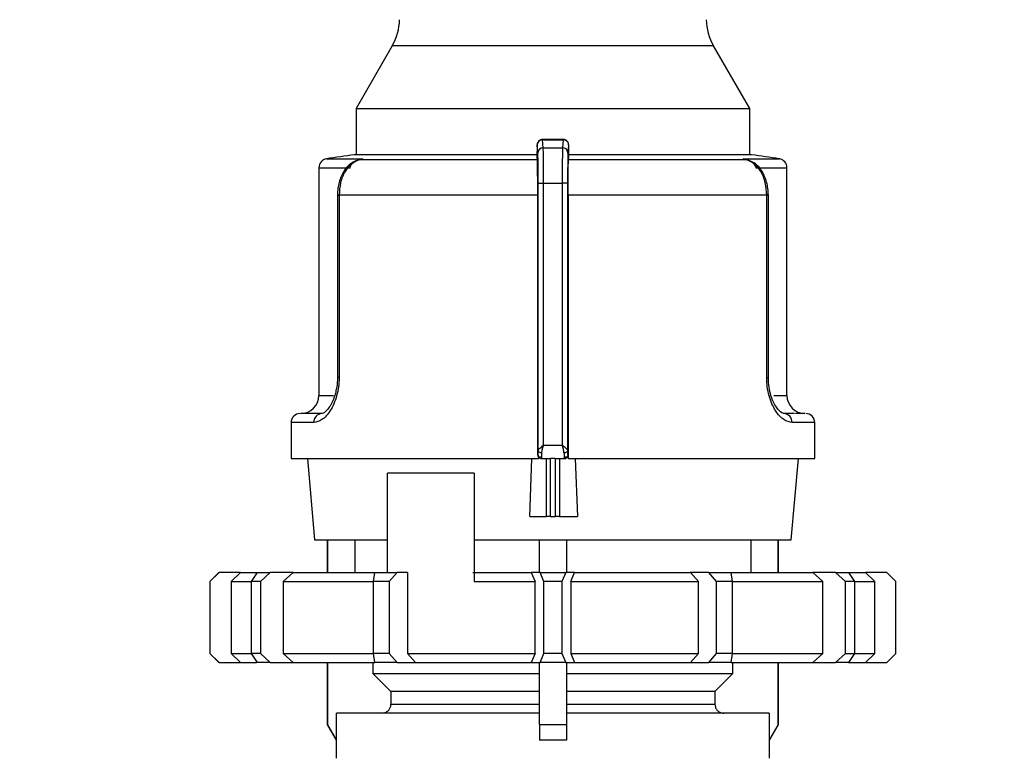
# Model space of a CAD drawing. Units: millimetres. Extents: x 100 to 4164, y 100 to 2870.
# Drawn here: x 2712 to 2894, y 1204 to 1340 of the extents above; entities that cross this region are included whole.
import ezdxf

# ---------------------------------------------------------------- set-up
doc = ezdxf.new("R2010")
doc.units = ezdxf.units.MM
doc.header["$LTSCALE"] = 10
doc.styles.add('SLDTEXTSTYLE2', font='TXT', dxfattribs={"width": 0.75})
doc.dimstyles.new('SLDDIMSTYLE0', dxfattribs={"dimtxt": 31.75, "dimasz": 15, "dimexe": 0, "dimexo": 0.0625, "dimgap": 7.9375, "dimtad": 1, "dimdec": 0, "dimlfac": 0.3, "dimrnd": 1e-09, "dimzin": 12, "dimdsep": 46, "dimtxsty": 'SLDTEXTSTYLE2', "dimsah": 1, "dimcen": 0.09, "dimadec": 0, "dimazin": 3, "dimtfac": 1, "dimtdec": 0, "dimtofl": 0, "dimtmove": 0, "dimatfit": 3, "dimfxl": 1, "dimfrac": 2, "dimtolj": 1, "dimtzin": 12, "dimarcsym": 0})

# ---------------------------------------------------------------- blocks, each defined once
blk = doc.blocks.new('_D_1')
at = {"color": 7, "linetype": 'Continuous', "lineweight": 0}
for p, q in [((1177.67, 1994.07), (1177.67, 822.4)), ((3110.51, 1994.07), (3110.51, 822.4)), ((1177.67, 832.4), (3110.51, 832.4))]:
    blk.add_line(p, q, dxfattribs=at)
at = {"color": 7, "linetype": 'Continuous', "lineweight": 18}
for points in [[(1177.67, 832.4), (1192.67, 829.9), (1192.67, 834.9)], [(3110.51, 832.4), (3095.51, 834.9), (3095.51, 829.9)]]:
    blk.add_solid(points, dxfattribs=at)
at = {"color": 7, "linetype": 'Continuous', "lineweight": 18, "insert": (2108.9, 873.33), "char_height": 31.75, "attachment_point": 1, "style": 'SLDTEXTSTYLE2'}
blk.add_mtext('580', dxfattribs=at)

msp = doc.modelspace()

# ---------------------------------------------------------------- linework, layer by layer
at = {"color": 7, "linetype": 'Continuous', "lineweight": 25}
for p, q in [((2781.22, 1335.63), (2774.54, 1324.07)), ((2840.53, 1335.63), (2781.22, 1335.63)), ((2847.21, 1324.07), (2840.53, 1335.63)), ((2774.54, 1324.07), (2774.54, 1315.52)), ((2774.54, 1324.07), (2847.21, 1324.07)), ((2847.21, 1315.52), (2847.21, 1324.07)), ((2812.84, 1318.33), (2808.94, 1318.33)), ((2809.09, 1316.82), (2808.97, 1318.3)), ((2808.97, 1318.3), (2812.78, 1318.3)), ((2812.78, 1318.3), (2812.66, 1316.82)), ((2808.09, 1315.84), (2807.97, 1317.31)), ((2809.09, 1316.82), (2812.66, 1316.82)), ((2813.78, 1317.31), (2813.66, 1315.84)), ((2769.07, 1314.76), (2775.77, 1314.76)), ((2808.18, 1315.52), (2774.21, 1315.52)), ((2775.77, 1314.76), (2774.6, 1314.4)), ((2775.16, 1314.61), (2775.77, 1314.76)), ((2775.77, 1314.76), (2775.18, 1314.61)), ((2807.99, 1314.61), (2775.18, 1314.61)), ((2807.94, 1315.83), (2807.94, 1315.12)), ((2807.94, 1315.12), (2807.99, 1314.61)), ((2813.76, 1314.61), (2813.81, 1315.12)), ((2846.57, 1314.61), (2813.76, 1314.61)), ((2813.81, 1315.12), (2813.81, 1315.83)), ((2847.54, 1315.52), (2813.81, 1315.52)), ((2846.57, 1314.61), (2845.99, 1314.76)), ((2845.99, 1314.76), (2846.57, 1314.61)), ((2847.15, 1314.4), (2845.99, 1314.76)), ((2845.99, 1314.76), (2852.68, 1314.76)), ((2767.67, 1313.11), (2767.67, 1271.07)), ((2767.67, 1313.11), (2773.44, 1313.11)), ((2848.31, 1313.11), (2854.08, 1313.11)), ((2854.08, 1271.07), (2854.08, 1313.11)), ((2808.16, 1310.27), (2809.16, 1310.27)), ((2808.16, 1260.85), (2808.16, 1310.27)), ((2809.16, 1261.9), (2809.16, 1310.27)), ((2809.16, 1310.27), (2812.59, 1310.27)), ((2812.59, 1310.27), (2812.59, 1261.9)), ((2813.59, 1310.27), (2812.59, 1310.27)), ((2813.59, 1310.27), (2813.59, 1260.85)), ((2771.1, 1308.03), (2771.1, 1274.4)), ((2771.1, 1308.03), (2771.41, 1308.03)), ((2771.41, 1308.03), (2771.41, 1274.4)), ((2808.08, 1308.03), (2771.41, 1308.03)), ((2808.08, 1260.07), (2808.08, 1308.03)), ((2813.68, 1308.03), (2813.68, 1259.4)), ((2850.34, 1308.03), (2813.68, 1308.03)), ((2850.34, 1274.4), (2850.34, 1308.03)), ((2850.65, 1308.03), (2850.34, 1308.03)), ((2850.65, 1274.4), (2850.65, 1308.03)), ((2771.41, 1274.4), (2771.1, 1274.4)), ((2850.34, 1274.4), (2850.65, 1274.4)), ((2767.67, 1271.07), (2770.4, 1271.07)), ((2851.68, 1271.07), (2854.08, 1271.07)), ((2768.25, 1267.74), (2765.99, 1267.74)), ((2855.48, 1267.74), (2853.5, 1267.74)), ((2762.54, 1266.07), (2762.54, 1259.4)), ((2766.73, 1266.07), (2762.54, 1266.07)), ((2859.21, 1266.07), (2855.02, 1266.07)), ((2859.21, 1259.4), (2859.21, 1266.07)), ((2809.16, 1261.9), (2812.59, 1261.9)), ((2808.08, 1260.07), (2808.14, 1260.07)), ((2808.15, 1259.74), (2808.79, 1259.74)), ((2808.21, 1259.67), (2808.21, 1259.4)), ((2812.93, 1259.74), (2813.52, 1259.74)), ((2813.61, 1260.07), (2813.67, 1260.07)), ((2813.67, 1259.4), (2813.67, 1260.07)), ((2762.54, 1259.4), (2808.21, 1259.4)), ((2765.56, 1259.4), (2766.88, 1244.4)), ((2806.64, 1248.74), (2807.01, 1259.4)), ((2808.76, 1259.4), (2808.81, 1259.4)), ((2808.81, 1259.4), (2810.45, 1259.4)), ((2809.67, 1248.74), (2809.67, 1259.4)), ((2811.32, 1259.4), (2810.45, 1259.4)), ((2810.45, 1248.74), (2810.45, 1259.4)), ((2811.32, 1259.4), (2812.94, 1259.4)), ((2811.32, 1259.4), (2811.32, 1248.74)), ((2812.09, 1259.4), (2812.09, 1248.74)), ((2812.94, 1259.4), (2812.98, 1259.4)), ((2812.98, 1259.4), (2812.94, 1259.4)), ((2813.69, 1259.4), (2859.21, 1259.4)), ((2814.99, 1259.4), (2815.4, 1248.74)), ((2854.88, 1244.4), (2856.19, 1259.4)), ((2796.32, 1256.73), (2780.37, 1256.73)), ((2780.37, 1238.4), (2780.37, 1256.73)), ((2796.32, 1256.73), (2796.32, 1236.73)), ((2806.64, 1248.74), (2809.67, 1248.74)), ((2810.45, 1248.74), (2809.67, 1248.74)), ((2810.45, 1248.74), (2811.32, 1248.74)), ((2812.09, 1248.74), (2811.32, 1248.74)), ((2812.09, 1248.74), (2815.4, 1248.74)), ((2766.88, 1244.4), (2780.37, 1244.4)), ((2769.21, 1244.4), (2769.21, 1238.4)), ((2769.28, 1244.4), (2769.28, 1238.4)), ((2774.29, 1244.4), (2774.29, 1238.4)), ((2796.32, 1244.4), (2854.88, 1244.4)), ((2808.38, 1238.4), (2808.38, 1244.4)), ((2813.38, 1244.4), (2813.38, 1238.4)), ((2847.46, 1238.4), (2847.46, 1244.4)), ((2852.47, 1238.4), (2852.47, 1244.4)), ((2852.54, 1238.4), (2852.54, 1244.4)), ((2749.21, 1238.4), (2747.54, 1236.73)), ((2749.25, 1238.4), (2747.56, 1236.73)), ((2749.21, 1238.4), (2749.25, 1238.4)), ((2753.18, 1238.4), (2749.25, 1238.4)), ((2751.47, 1236.73), (2753.18, 1238.4)), ((2753.18, 1238.4), (2756.15, 1238.4)), ((2755.21, 1236.73), (2756.33, 1238.4)), ((2756.33, 1238.4), (2758.69, 1238.4)), ((2758.69, 1238.4), (2756.88, 1236.73)), ((2762.91, 1238.4), (2758.69, 1238.4)), ((2761.07, 1236.73), (2762.91, 1238.4)), ((2762.91, 1238.4), (2778, 1238.4)), ((2777.78, 1236.73), (2778.02, 1238.4)), ((2778.02, 1238.4), (2782.11, 1238.4)), ((2782.11, 1238.4), (2780.66, 1236.73)), ((2784.01, 1238.4), (2782.11, 1238.4)), ((2784.01, 1238.4), (2784.01, 1223.4)), ((2796.09, 1238.4), (2806.88, 1238.4)), ((2806.88, 1238.4), (2807.59, 1236.73)), ((2808.51, 1238.4), (2806.88, 1238.4)), ((2809.21, 1236.73), (2808.51, 1238.4)), ((2808.51, 1238.4), (2813.24, 1238.4)), ((2813.24, 1238.4), (2812.54, 1236.73)), ((2814.87, 1238.4), (2813.24, 1238.4)), ((2814.16, 1236.73), (2814.87, 1238.4)), ((2814.87, 1238.4), (2836.27, 1238.4)), ((2836.27, 1238.4), (2837.74, 1236.73)), ((2839.64, 1238.4), (2836.27, 1238.4)), ((2841.09, 1236.73), (2839.64, 1238.4)), ((2839.64, 1238.4), (2843.74, 1238.4)), ((2843.74, 1238.4), (2843.97, 1236.73)), ((2843.8, 1238.4), (2858.84, 1238.4)), ((2858.84, 1238.4), (2860.68, 1236.73)), ((2863.06, 1238.4), (2858.84, 1238.4)), ((2864.87, 1236.73), (2863.06, 1238.4)), ((2863.06, 1238.4), (2865.42, 1238.4)), ((2865.42, 1238.4), (2866.54, 1236.73)), ((2865.42, 1238.4), (2868.57, 1238.4)), ((2868.57, 1238.4), (2870.28, 1236.73)), ((2872.5, 1238.4), (2868.57, 1238.4)), ((2874.19, 1236.73), (2872.5, 1238.4)), ((2872.5, 1238.4), (2872.54, 1238.4)), ((2874.21, 1236.73), (2872.54, 1238.4)), ((2747.54, 1236.73), (2747.54, 1223.4)), ((2747.56, 1236.73), (2747.54, 1236.73)), ((2747.56, 1236.73), (2747.56, 1223.4)), ((2751.47, 1236.73), (2751.47, 1223.4)), ((2751.47, 1236.73), (2755.14, 1236.73)), ((2755.21, 1223.4), (2755.21, 1236.73)), ((2756.88, 1236.73), (2755.21, 1236.73)), ((2756.88, 1236.73), (2756.88, 1223.4)), ((2761.07, 1236.73), (2761.07, 1223.4)), ((2761.07, 1236.73), (2777.78, 1236.73)), ((2777.78, 1223.4), (2777.78, 1236.73)), ((2780.66, 1236.73), (2777.78, 1236.73)), ((2780.66, 1236.73), (2780.66, 1223.4)), ((2796.32, 1236.73), (2807.59, 1236.73)), ((2807.59, 1223.4), (2807.59, 1236.73)), ((2809.21, 1223.4), (2809.21, 1236.73)), ((2812.54, 1236.73), (2809.21, 1236.73)), ((2812.54, 1236.73), (2812.54, 1223.4)), ((2814.16, 1236.73), (2814.16, 1223.4)), ((2814.16, 1236.73), (2837.74, 1236.73)), ((2837.74, 1223.4), (2837.74, 1236.73)), ((2841.09, 1223.4), (2841.09, 1236.73)), ((2843.97, 1236.73), (2841.09, 1236.73)), ((2843.97, 1236.73), (2843.97, 1223.4)), ((2843.97, 1236.73), (2860.68, 1236.73)), ((2860.68, 1223.4), (2860.68, 1236.73)), ((2864.87, 1223.4), (2864.87, 1236.73)), ((2866.54, 1236.73), (2864.87, 1236.73)), ((2866.54, 1236.73), (2866.54, 1223.4)), ((2866.54, 1236.73), (2870.28, 1236.73)), ((2870.28, 1223.4), (2870.28, 1236.73)), ((2874.19, 1223.4), (2874.19, 1236.73)), ((2874.21, 1236.73), (2874.19, 1236.73)), ((2874.21, 1223.4), (2874.21, 1236.73)), ((2747.54, 1223.4), (2749.21, 1221.73)), ((2747.56, 1223.4), (2747.54, 1223.4)), ((2747.56, 1223.4), (2749.25, 1221.73)), ((2751.47, 1223.4), (2755.21, 1223.4)), ((2751.47, 1223.4), (2753.18, 1221.73)), ((2756.88, 1223.4), (2755.21, 1223.4)), ((2756.33, 1221.73), (2755.21, 1223.4)), ((2756.88, 1223.4), (2758.69, 1221.73)), ((2761.07, 1223.4), (2777.78, 1223.4)), ((2761.07, 1223.4), (2762.91, 1221.73)), ((2780.66, 1223.4), (2777.78, 1223.4)), ((2778.02, 1221.73), (2777.78, 1223.4)), ((2780.66, 1223.4), (2782.11, 1221.73)), ((2784.01, 1223.4), (2807.59, 1223.4)), ((2784.01, 1223.4), (2785.49, 1221.73)), ((2807.59, 1223.4), (2806.88, 1221.73)), ((2808.51, 1221.73), (2809.21, 1223.4)), ((2812.54, 1223.4), (2809.21, 1223.4)), ((2812.54, 1223.4), (2813.24, 1221.73)), ((2814.16, 1223.4), (2814.87, 1221.73)), ((2814.16, 1223.4), (2837.74, 1223.4)), ((2837.74, 1223.4), (2836.27, 1221.73)), ((2839.64, 1221.73), (2841.09, 1223.4)), ((2843.97, 1223.4), (2841.09, 1223.4)), ((2843.97, 1223.4), (2843.74, 1221.73)), ((2843.97, 1223.4), (2860.68, 1223.4)), ((2858.84, 1221.73), (2860.68, 1223.4)), ((2863.06, 1221.73), (2864.87, 1223.4)), ((2864.87, 1223.4), (2866.54, 1223.4)), ((2866.54, 1223.4), (2865.42, 1221.73)), ((2866.54, 1223.4), (2870.28, 1223.4)), ((2868.57, 1221.73), (2870.28, 1223.4)), ((2872.5, 1221.73), (2874.19, 1223.4)), ((2872.54, 1221.73), (2874.21, 1223.4)), ((2874.21, 1223.4), (2874.19, 1223.4)), ((2749.25, 1221.73), (2749.21, 1221.73)), ((2749.25, 1221.73), (2753.18, 1221.73)), ((2753.18, 1221.73), (2756.15, 1221.73)), ((2758.69, 1221.73), (2756.33, 1221.73)), ((2758.69, 1221.73), (2762.91, 1221.73)), ((2762.91, 1221.73), (2778, 1221.73)), ((2769.21, 1221.73), (2769.21, 1210.29)), ((2769.28, 1221.73), (2769.28, 1210.29)), ((2777.64, 1221.73), (2777.64, 1219.73)), ((2782.11, 1221.73), (2778.02, 1221.73)), ((2782.11, 1221.73), (2785.49, 1221.73)), ((2785.49, 1221.73), (2806.88, 1221.73)), ((2806.88, 1221.73), (2808.51, 1221.73)), ((2808.38, 1210.29), (2808.38, 1221.73)), ((2813.24, 1221.73), (2808.51, 1221.73)), ((2813.24, 1221.73), (2814.87, 1221.73)), ((2813.38, 1221.73), (2813.38, 1210.29)), ((2814.87, 1221.73), (2836.27, 1221.73)), ((2836.27, 1221.73), (2839.64, 1221.73)), ((2843.74, 1221.73), (2839.64, 1221.73)), ((2843.8, 1221.73), (2858.84, 1221.73)), ((2844.11, 1219.73), (2844.11, 1221.73)), ((2852.47, 1210.29), (2852.47, 1221.73)), ((2852.54, 1210.29), (2852.54, 1221.73)), ((2858.84, 1221.73), (2863.06, 1221.73)), ((2865.42, 1221.73), (2863.06, 1221.73)), ((2865.42, 1221.73), (2868.57, 1221.73)), ((2868.57, 1221.73), (2872.5, 1221.73)), ((2872.54, 1221.73), (2872.5, 1221.73)), ((2777.64, 1219.73), (2808.38, 1219.73)), ((2777.64, 1219.73), (2780.98, 1216.4)), ((2813.38, 1219.73), (2844.11, 1219.73)), ((2840.77, 1216.4), (2844.11, 1219.73)), ((2808.38, 1216.4), (2780.98, 1216.4)), ((2780.98, 1216.4), (2780.98, 1214.07)), ((2840.77, 1216.4), (2813.38, 1216.4)), ((2840.77, 1216.4), (2840.77, 1214.07)), ((2770.95, 1207.4), (2770.95, 1212.4)), ((2808.38, 1212.4), (2770.95, 1212.4)), ((2780.98, 1214.07), (2808.38, 1214.07)), ((2813.38, 1214.07), (2840.77, 1214.07)), ((2850.8, 1212.4), (2813.38, 1212.4)), ((2850.8, 1212.4), (2850.8, 1207.4)), ((2769.21, 1210.29), (2770.88, 1207.4)), ((2769.21, 1210.29), (2769.28, 1210.29)), ((2769.28, 1210.29), (2770.95, 1207.4)), ((2808.38, 1210.29), (2808.38, 1207.4)), ((2808.38, 1210.29), (2813.38, 1210.29)), ((2813.38, 1210.29), (2813.38, 1207.4)), ((2852.47, 1210.29), (2850.8, 1207.4)), ((2850.88, 1207.4), (2852.54, 1210.29)), ((2852.47, 1210.29), (2852.54, 1210.29)), ((2770.88, 1207.4), (2770.88, 1204.07)), ((2770.95, 1207.4), (2770.88, 1207.4)), ((2813.38, 1207.4), (2808.38, 1207.4)), ((2850.88, 1207.4), (2850.8, 1207.4)), ((2850.88, 1204.07), (2850.88, 1207.4))]:
    msp.add_line(p, q, dxfattribs=at)
at = {"color": 7, "linetype": 'Continuous', "lineweight": 25, "flags": 128}
for points in [[(2774.6, 1314.4), (2774.62, 1314.39), (2774.63, 1314.38), (2774.64, 1314.38), (2774.64, 1314.39), (2774.65, 1314.4), (2774.65, 1314.42), (2774.64, 1314.44), (2774.63, 1314.47)], [(2847.12, 1314.47), (2847.11, 1314.44), (2847.11, 1314.42), (2847.1, 1314.4), (2847.11, 1314.39), (2847.11, 1314.38), (2847.12, 1314.38), (2847.13, 1314.39), (2847.15, 1314.4)], [(2808.83, 1260.47), (2808.7, 1260.48), (2808.57, 1260.5), (2808.46, 1260.54), (2808.36, 1260.59), (2808.28, 1260.64), (2808.21, 1260.71), (2808.17, 1260.78), (2808.16, 1260.85)], [(2813.59, 1260.85), (2813.58, 1260.78), (2813.54, 1260.71), (2813.47, 1260.64), (2813.39, 1260.59), (2813.29, 1260.54), (2813.18, 1260.5), (2813.05, 1260.48), (2812.92, 1260.47)]]:
    msp.add_lwpolyline(points, dxfattribs=at)
at = {"color": 7, "linetype": 'Continuous', "lineweight": 25}
for centre, radius, start, end in [((2772.56, 1340.63), 10, 330, 359), ((2849.19, 1340.63), 10, 181, 210), ((2808.97, 1317.3), 0.996, 89.7978, 179.4779), ((2809.09, 1315.82), 0.994, 89.6717, 179.2855), ((2812.66, 1315.82), 0.994, 0.7145, 90.3283), ((2769.34, 1313.11), 1.67, 99.0184, 180), ((2810.88, 1051.39), 266.67, 97.9032, 99.0184), ((2775.25, 1313.54), 1.08, 94.0373, 127.0058), ((2846.5, 1313.54), 1.08, 52.9942, 85.9627), ((2810.88, 1051.39), 266.67, 80.9816, 82.0968), ((2852.41, 1313.11), 1.67, 0, 80.9816), ((2764.34, 1271.07), 3.33, 270, 0), ((2857.41, 1271.07), 3.33, 180, 270), ((2764.21, 1266.07), 1.67, 90, 180), ((2768.33, 1266.14), 1.6, 92.7101, 182.4751), ((2853.42, 1266.14), 1.6, 357.5249, 87.2899), ((2857.54, 1266.07), 1.67, 360, 90)]:
    msp.add_arc(centre, radius, start, end, dxfattribs=at)
for centre, major_axis, ratio, start_param, end_param in [((2808.76, 1260.07), (0.693, 0), 0.961381, 3.78096, 4.712389), ((2812.98, 1260.07), (0.691, 0), 0.964345, 4.712389, 6.283185)]:
    msp.add_ellipse(centre, major_axis=major_axis, ratio=ratio, start_param=start_param, end_param=end_param, dxfattribs=at)
for points, knots in [([(2808.97, 1318.33), (2808.9, 1318.33), (2808.76, 1318.32), (2808.56, 1318.25), (2808.38, 1318.15), (2808.19, 1317.98), (2808.03, 1317.73), (2807.97, 1317.46), (2807.97, 1317.36), (2807.97, 1317.32)], [0, 0, 0, 0, 0.122632, 0.244046, 0.363366, 0.480171, 0.69494, 0.882076, 1, 1, 1, 1]), ([(2813.78, 1317.31), (2813.77, 1317.4), (2813.76, 1317.62), (2813.62, 1317.87), (2813.44, 1318.06), (2813.25, 1318.19), (2813.03, 1318.28), (2812.86, 1318.29), (2812.78, 1318.3)], [0, 0, 0, 0, 0.180494, 0.408853, 0.542535, 0.687589, 0.841384, 1, 1, 1, 1]), ([(2813.77, 1317.37), (2813.77, 1317.42), (2813.77, 1317.55), (2813.72, 1317.7), (2813.63, 1317.88), (2813.52, 1318.01), (2813.39, 1318.14), (2813.21, 1318.24), (2813.01, 1318.32), (2812.86, 1318.33), (2812.79, 1318.33)], [0, 0, 0, 0, 0.14346, 0.33999, 0.430334, 0.525143, 0.629437, 0.744792, 0.869678, 1, 1, 1, 1]), ([(2807.96, 1317.16), (2807.96, 1317.16), (2807.95, 1317.12), (2807.95, 1316.98), (2807.95, 1316.75), (2807.95, 1316.47), (2807.94, 1316.16), (2807.94, 1315.94), (2807.94, 1315.83)], [0, 0, 0, 0, 0.013789, 0.209658, 0.401126, 0.59636, 0.796411, 1, 1, 1, 1]), ([(2807.97, 1317.31), (2807.97, 1317.32), (2807.96, 1317.34), (2807.96, 1317.29), (2807.96, 1317.2), (2807.96, 1317.16)], [0, 0, 0, 0, 0.346344, 0.694756, 1, 1, 1, 1]), ([(2809.16, 1310.27), (2809.16, 1310.93), (2809.16, 1312.31), (2809.14, 1314.29), (2809.12, 1316.04), (2809.1, 1316.55), (2809.09, 1316.82)], [0, 0, 0, 0, 0.213544, 0.451437, 0.713613, 1, 1, 1, 1]), ([(2812.66, 1316.82), (2812.65, 1316.55), (2812.63, 1316.04), (2812.61, 1314.29), (2812.59, 1312.31), (2812.59, 1310.93), (2812.59, 1310.27)], [0, 0, 0, 0, 0.286387, 0.548563, 0.786456, 1, 1, 1, 1]), ([(2813.8, 1316.8), (2813.8, 1316.86), (2813.8, 1317), (2813.8, 1317.16), (2813.79, 1317.28), (2813.79, 1317.35), (2813.78, 1317.32), (2813.78, 1317.31)], [0, 0, 0, 0, 0.157086, 0.361446, 0.569902, 0.783162, 1, 1, 1, 1]), ([(2813.8, 1316.8), (2813.8, 1316.84), (2813.8, 1316.9), (2813.8, 1316.93), (2813.8, 1316.93)], [0, 0, 0, 0, 0.926031, 1, 1, 1, 1]), ([(2813.81, 1315.83), (2813.81, 1315.94), (2813.81, 1316.16), (2813.81, 1316.47), (2813.8, 1316.69), (2813.8, 1316.78), (2813.8, 1316.8)], [0, 0, 0, 0, 0.312921, 0.627429, 0.923977, 1, 1, 1, 1]), ([(2774.86, 1314.54), (2774.38, 1314.34), (2773.39, 1313.92), (2772.18, 1312.49), (2771.47, 1310.83), (2771.15, 1309.28), (2771.12, 1308.45), (2771.1, 1308.03)], [0, 0, 0, 0, 0.2263929, 0.4689507, 0.7265567, 0.8614631, 1, 1, 1, 1]), ([(2775.18, 1314.61), (2774.64, 1314.4), (2773.63, 1313.99), (2772.42, 1312.44), (2771.57, 1310.42), (2771.46, 1308.82), (2771.41, 1308.03)], [0, 0, 0, 0, 0.261836, 0.498287, 0.752113, 1, 1, 1, 1]), ([(2773.44, 1313.11), (2773.48, 1313.26), (2773.55, 1313.56), (2773.94, 1314.08), (2774.36, 1314.31), (2774.63, 1314.47)], [0, 0, 0, 0, 0.228575, 0.49038, 1, 1, 1, 1]), ([(2808.08, 1308.03), (2808.07, 1308.78), (2808.07, 1310.27), (2808.06, 1312.27), (2808.03, 1313.78), (2808.01, 1314.43), (2807.99, 1314.58), (2807.99, 1314.61)], [0, 0, 0, 0, 0.238428, 0.476847, 0.715526, 0.954818, 1, 1, 1, 1]), ([(2808.16, 1310.27), (2808.16, 1310.66), (2808.16, 1311.43), (2808.15, 1312.84), (2808.14, 1314.28), (2808.12, 1315.4), (2808.1, 1315.7), (2808.09, 1315.84)], [0, 0, 0, 0, 0.147695, 0.295506, 0.567235, 0.803157, 1, 1, 1, 1]), ([(2813.66, 1315.84), (2813.65, 1315.7), (2813.63, 1315.4), (2813.61, 1314.28), (2813.6, 1312.84), (2813.59, 1311.43), (2813.59, 1310.66), (2813.59, 1310.27)], [0, 0, 0, 0, 0.196842, 0.432762, 0.70449, 0.852188, 1, 1, 1, 1]), ([(2813.68, 1308.03), (2813.68, 1308.78), (2813.68, 1310.27), (2813.7, 1312.27), (2813.72, 1313.78), (2813.74, 1314.43), (2813.76, 1314.58), (2813.76, 1314.61)], [0, 0, 0, 0, 0.238428, 0.476847, 0.715526, 0.954818, 1, 1, 1, 1]), ([(2850.34, 1308.03), (2850.29, 1308.82), (2850.18, 1310.42), (2849.33, 1312.44), (2848.12, 1313.99), (2847.11, 1314.4), (2846.57, 1314.61)], [0, 0, 0, 0, 0.247888, 0.501725, 0.738164, 1, 1, 1, 1]), ([(2850.65, 1308.03), (2850.63, 1308.45), (2850.6, 1309.28), (2850.28, 1310.83), (2849.57, 1312.49), (2848.36, 1313.92), (2847.37, 1314.34), (2846.89, 1314.54)], [0, 0, 0, 0, 0.138533, 0.273433, 0.531042, 0.77366, 1, 1, 1, 1]), ([(2847.12, 1314.47), (2847.39, 1314.31), (2847.81, 1314.08), (2848.2, 1313.56), (2848.27, 1313.26), (2848.31, 1313.11)], [0, 0, 0, 0, 0.50963, 0.771406, 1, 1, 1, 1]), ([(2771.41, 1274.4), (2771.39, 1273.82), (2771.34, 1272.64), (2770.98, 1270.98), (2770.46, 1269.48), (2769.56, 1267.82), (2768.22, 1266.36), (2767.23, 1266.17), (2766.73, 1266.07)], [0, 0, 0, 0, 0.125308, 0.251303, 0.375854, 0.502645, 0.75202, 1, 1, 1, 1]), ([(2771.1, 1274.4), (2771.09, 1273.79), (2771.07, 1272.94), (2770.88, 1272.2), (2770.83, 1271.99)], [0, 0, 0, 0, 0.72067, 1, 1, 1, 1]), ([(2855.02, 1266.07), (2854.53, 1266.17), (2853.53, 1266.36), (2852.19, 1267.82), (2851.29, 1269.48), (2850.77, 1270.98), (2850.41, 1272.64), (2850.36, 1273.82), (2850.34, 1274.4)], [0, 0, 0, 0, 0.247989, 0.497332, 0.624092, 0.748642, 0.87466, 1, 1, 1, 1]), ([(2853.78, 1267.71), (2853.58, 1267.72), (2853.15, 1267.75), (2852.29, 1268.58), (2851.59, 1269.79), (2851.1, 1271.05), (2850.72, 1272.62), (2850.67, 1273.8), (2850.65, 1274.4)], [0, 0, 0, 0, 0.208362, 0.442835, 0.57115, 0.706715, 0.849609, 1, 1, 1, 1]), ([(2770.83, 1271.99), (2770.77, 1271.67), (2770.6, 1270.86), (2770.15, 1269.79), (2769.46, 1268.58), (2768.6, 1267.75), (2768.17, 1267.72), (2767.97, 1267.71)], [0, 0, 0, 0, 0.1069644, 0.2782837, 0.4404386, 0.7367481, 1, 1, 1, 1]), ([(2766.4, 1267.74), (2766.03, 1267.74), (2764.56, 1267.74), (2764.43, 1267.74), (2764.34, 1267.74)], [0, 0, 0, 0, 0.253952, 1, 1, 1, 1]), ([(2857.41, 1267.74), (2857.34, 1267.74), (2857.25, 1267.74), (2855.93, 1267.74), (2855.69, 1267.74)], [0, 0, 0, 0, 0.813836, 1, 1, 1, 1]), ([(2808.16, 1260.85), (2808.18, 1260.92), (2808.22, 1261.07), (2808.47, 1261.33), (2808.8, 1261.61), (2809.04, 1261.8), (2809.16, 1261.9)], [0, 0, 0, 0, 0.240203, 0.510956, 0.752438, 1, 1, 1, 1]), ([(2808.83, 1260.47), (2808.85, 1260.69), (2808.91, 1261.11), (2809.07, 1261.61), (2809.15, 1261.86), (2809.16, 1261.9), (2809.16, 1261.9)], [0, 0, 0, 0, 0.487704, 0.926548, 0.992029, 1, 1, 1, 1]), ([(2812.92, 1260.47), (2812.9, 1260.69), (2812.86, 1261.03), (2812.72, 1261.48), (2812.65, 1261.73), (2812.61, 1261.85), (2812.6, 1261.89), (2812.59, 1261.9), (2812.59, 1261.9)], [0, 0, 0, 0, 0.487284, 0.742453, 0.926971, 0.977423, 0.992193, 1, 1, 1, 1]), ([(2812.59, 1261.9), (2812.59, 1261.9), (2812.59, 1261.9), (2812.6, 1261.9), (2812.61, 1261.88), (2812.73, 1261.79), (2812.97, 1261.61), (2813.28, 1261.34), (2813.53, 1261.07), (2813.57, 1260.92), (2813.59, 1260.85)], [0, 0, 0, 0, 0.000278, 0.002478, 0.008601, 0.03179, 0.243635, 0.489168, 0.759861, 1, 1, 1, 1]), ([(2808.08, 1260.07), (2808.08, 1259.99), (2808.09, 1259.85), (2808.17, 1259.73), (2808.21, 1259.67)], [0, 0, 0, 0, 0.52628, 1, 1, 1, 1]), ([(2808.14, 1260.07), (2808.14, 1260.11), (2808.15, 1260.17), (2808.16, 1260.48), (2808.16, 1260.73), (2808.16, 1260.85)], [0, 0, 0, 0, 0.428762, 0.713657, 1, 1, 1, 1]), ([(2808.14, 1260.07), (2808.14, 1260.02), (2808.15, 1259.92), (2808.2, 1259.78), (2808.27, 1259.66), (2808.39, 1259.54), (2808.57, 1259.43), (2808.73, 1259.41), (2808.81, 1259.4)], [0, 0, 0, 0, 0.144323, 0.283194, 0.416612, 0.544575, 0.783074, 1, 1, 1, 1]), ([(2813.61, 1260.07), (2813.61, 1260.02), (2813.6, 1259.92), (2813.55, 1259.78), (2813.48, 1259.66), (2813.36, 1259.54), (2813.18, 1259.43), (2813.02, 1259.41), (2812.94, 1259.4)], [0, 0, 0, 0, 0.144487, 0.283475, 0.416963, 0.544948, 0.783354, 1, 1, 1, 1]), ([(2813.59, 1260.85), (2813.59, 1260.73), (2813.59, 1260.48), (2813.6, 1260.17), (2813.61, 1260.11), (2813.61, 1260.07)], [0, 0, 0, 0, 0.284844, 0.571169, 1, 1, 1, 1]), ([(2779.31, 1212.4), (2779.5, 1212.42), (2779.87, 1212.46), (2780.38, 1212.75), (2780.75, 1213.17), (2780.95, 1213.64), (2780.97, 1213.95), (2780.98, 1214.07)], [0, 0, 0, 0, 0.2155657, 0.4311405, 0.6464354, 0.8610618, 1, 1, 1, 1]), ([(2840.77, 1214.07), (2840.79, 1213.88), (2840.83, 1213.51), (2841.11, 1213.01), (2841.54, 1212.63), (2842.01, 1212.43), (2842.32, 1212.41), (2842.44, 1212.4)], [0, 0, 0, 0, 0.213793, 0.427574, 0.641701, 0.856527, 1, 1, 1, 1])]:
    msp.add_open_spline(points, degree=3, knots=knots, dxfattribs=at)
for points in [[(2808.81, 1259.4), (2808.81, 1259.42), (2808.81, 1259.46), (2808.82, 1259.69), (2808.82, 1260.02), (2808.83, 1260.32), (2808.83, 1260.47)], [(2812.92, 1260.47), (2812.93, 1260.32), (2812.93, 1260.02), (2812.93, 1259.69), (2812.94, 1259.46), (2812.94, 1259.42), (2812.94, 1259.4)]]:
    msp.add_open_spline(points, degree=3, dxfattribs=at)

# ---------------------------------------------------------------- dimensions: what is measured, and where the dimension line sits
at = {"color": 7, "linetype": 'Continuous', "lineweight": 18}
dim = msp.add_linear_dim(base=(3110.51, 832.4), p1=(1177.67, 2004.07), p2=(3110.51, 2004.07), angle=0, dimstyle='SLDDIMSTYLE0', dxfattribs=at)
dim.commit()
dim.dimension.update_dxf_attribs({"geometry": '_D_1', "text_midpoint": (2144.09, 832.4), "dimtype": 160})

doc.saveas('drawing.dxf')
